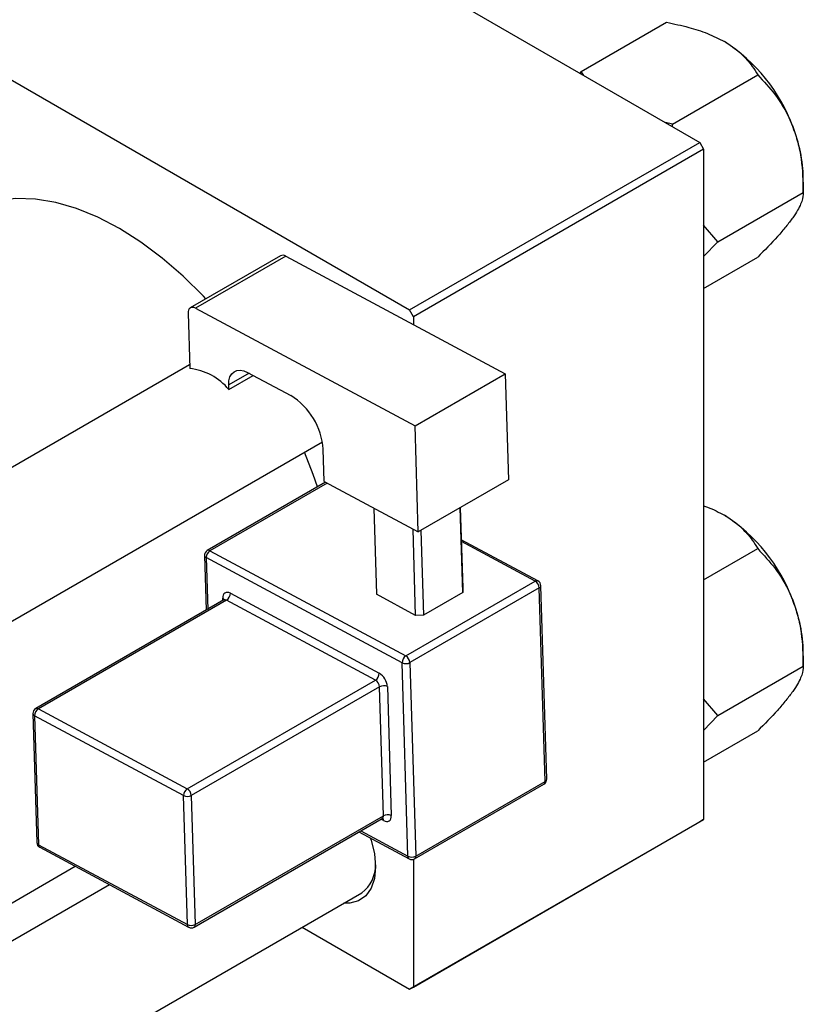
# Model space of a CAD drawing. Units: millimetres. Extents: x -81 to 635, y -45 to 415.
# Drawn here: x 219 to 360, y 47 to 225 of the extents above; entities that cross this region are included whole.
import ezdxf

# ---------------------------------------------------------------- set-up
doc = ezdxf.new("R2010")
doc.units = ezdxf.units.MM

msp = doc.modelspace()

# ---------------------------------------------------------------- linework, layer by layer
at = {"color": 7, "linetype": 'Continuous', "lineweight": 25}
for p, q in [((236.81, 263.2), (341.46, 202.78)), ((184.48, 232.99), (289.14, 172.58)), ((320.1, 215.56), (335.5, 224.44)), ((320.1, 215.56), (319.83, 215.27)), ((320.56, 214.85), (320.1, 215.56)), ((336.54, 206.07), (351.93, 214.96)), ((336.54, 206.07), (335.27, 206.36)), ((336.57, 205.61), (336.54, 206.07)), ((289.14, 172.58), (341.46, 202.78)), ((341.46, 202.78), (342.17, 201.56)), ((342.17, 201.56), (289.84, 171.35)), ((342.17, 201.56), (342.17, 80.71)), ((360.15, 193.78), (360.15, 196.32)), ((344.75, 184.89), (360.15, 193.78)), ((344.75, 184.89), (342.17, 187.86)), ((342.17, 182.19), (344.75, 184.89)), ((265.86, 182.35), (249.59, 172.96)), ((266.81, 182.27), (250.54, 172.89)), ((266.81, 182.27), (306.38, 161.04)), ((342.17, 176.45), (351.93, 182.09)), ((250.54, 172.89), (290.12, 151.66)), ((289.84, 171.35), (289.14, 172.58)), ((249.18, 171.98), (249.48, 162.02)), ((289.84, 171.35), (289.84, 169.92)), ((249.46, 162.71), (195.82, 131.74)), ((256.55, 158.23), (260.95, 160.77)), ((259.93, 161.31), (267.7, 157.14)), ((290.12, 151.66), (306.38, 161.04)), ((306.38, 161.04), (306.95, 141.94)), ((256.55, 158.23), (256.52, 159.06)), ((290.69, 132.56), (290.12, 151.66)), ((207.82, 110.96), (273.41, 148.82)), ((273.73, 141.65), (273.56, 147.47)), ((273.99, 141.51), (252.65, 129.19)), ((273.73, 141.65), (290.69, 132.56)), ((306.95, 141.94), (290.69, 132.56)), ((282.7, 136.84), (283.17, 121.31)), ((298.72, 121.63), (298.26, 136.92)), ((298.28, 136.94), (298.72, 122.42)), ((290.23, 117.52), (289.77, 133.05)), ((291.19, 132.84), (291.65, 117.55)), ((312.29, 123.73), (298.46, 131.15)), ((252.15, 128.3), (252.45, 118.44)), ((287.78, 108.97), (252.45, 127.92)), ((253.13, 129.16), (288.46, 110.2)), ((342.17, 123.91), (351.93, 129.55)), ((288.46, 110.2), (311.8, 123.68)), ((313.87, 88), (312.82, 122.87)), ((256.81, 121.49), (283.66, 107.09)), ((290.23, 117.52), (283.17, 121.31)), ((312.53, 122.47), (289.19, 108.99)), ((298.72, 121.63), (291.65, 117.55)), ((298.72, 122.42), (298.72, 121.63)), ((313.58, 87.59), (312.53, 122.47)), ((255.65, 120.29), (221.71, 100.7)), ((256.13, 120.26), (222.19, 100.66)), ((282.98, 105.85), (256.13, 120.26)), ((291.65, 117.55), (290.23, 117.52)), ((360.15, 108.37), (360.15, 110.91)), ((288.83, 74.09), (287.78, 108.97)), ((289.19, 108.99), (290.24, 74.12)), ((344.75, 99.48), (360.15, 108.37)), ((249.04, 86.26), (282.98, 105.85)), ((283.71, 104.64), (249.77, 85.05)), ((284.41, 81.39), (283.71, 104.64)), ((285.13, 104.67), (285.83, 81.42)), ((344.75, 99.48), (342.17, 102.45)), ((221.21, 99.8), (221.91, 76.55)), ((248.36, 85.02), (221.51, 99.42)), ((221.51, 99.42), (222.21, 76.17)), ((222.19, 100.66), (249.04, 86.26)), ((342.17, 96.78), (344.75, 99.48)), ((342.17, 91.04), (351.93, 96.68)), ((290.04, 73.63), (313.37, 87.1)), ((290.24, 74.12), (313.58, 87.59)), ((249.06, 61.76), (248.36, 85.02)), ((249.77, 85.05), (250.47, 61.79)), ((250.27, 61.31), (284.21, 80.9)), ((250.47, 61.79), (284.41, 81.39)), ((341.46, 80.3), (289.14, 50.1)), ((289.84, 50.51), (342.17, 80.71)), ((342.17, 80.71), (341.46, 80.3)), ((280, 78.47), (289.06, 73.61)), ((222.21, 76.17), (249.06, 61.76)), ((222.44, 75.7), (249.29, 61.29)), ((289.84, 73.54), (289.84, 50.51)), ((207.82, 60.15), (228.82, 72.27)), ((235.01, 68.96), (207.82, 53.26)), ((207.82, 25.55), (280.5, 67.51)), ((269.74, 61.29), (289.14, 50.1)), ((289.14, 50.1), (289.84, 50.51))]:
    msp.add_line(p, q, dxfattribs=at)
at = {"color": 8, "linetype": 'Continuous', "lineweight": 25}
for p, q in [((260.19, 161.17), (256.52, 159.06)), ((274.27, 141.36), (253.13, 129.16)), ((311.8, 123.68), (298.47, 130.83)), ((252.45, 127.92), (252.73, 118.6)), ((255.46, 120.18), (255.45, 120.59)), ((284.46, 80.51), (283.98, 80.77)), ((280.32, 78.65), (288.83, 74.09))]:
    msp.add_line(p, q, dxfattribs=at)
at = {"color": 7, "linetype": 'Continuous', "lineweight": 25, "flags": 128}
for points in [[(252.4, 174.58), (251.96, 175.04), (248.3, 178.67), (244.53, 181.93), (240.69, 184.81), (236.81, 187.27), (232.93, 189.29), (229.08, 190.85), (225.31, 191.94), (221.66, 192.54), (218.14, 192.65), (214.81, 192.26), (211.69, 191.39), (208.81, 190.04)], [(250.54, 172.89), (250.27, 173), (250.01, 173.05), (249.77, 173.03), (249.56, 172.93), (249.39, 172.78), (249.27, 172.56), (249.2, 172.29), (249.18, 171.98)], [(256.52, 159.06), (256.56, 159.83), (256.74, 160.5), (257.05, 161.04), (257.47, 161.44), (257.99, 161.67), (258.59, 161.72), (259.24, 161.6), (259.93, 161.31)], [(272.53, 140.67), (271.73, 142.94), (270.16, 146.95)], [(256.81, 121.49), (256.54, 121.61), (256.27, 121.66), (256.03, 121.64), (255.83, 121.54), (255.66, 121.39), (255.54, 121.17), (255.46, 120.9), (255.45, 120.59)], [(284.46, 80.51), (284.74, 80.4), (285, 80.35), (285.24, 80.37), (285.45, 80.46), (285.62, 80.62), (285.74, 80.84), (285.81, 81.11), (285.83, 81.42)], [(282.05, 77.37), (282.19, 76.96), (282.78, 74.51), (282.98, 72.18), (282.78, 70.09), (282.19, 68.32), (281.23, 66.96), (279.94, 66.05), (278.39, 65.64), (277.29, 65.65)]]:
    msp.add_lwpolyline(points, dxfattribs=at)
at = {"color": 7, "linetype": 'Continuous', "lineweight": 25}
for centre, radius, start, end in [((329.26, 194.96), 30.89, 20.2271, 57.362), ((333.95, 195.81), 26.2, 1.1082, 22.0212), ((266.27, 181.47), 0.971, 56.3376, 115.0911), ((248.42, 151.56), 10.51, 39.3586, 84.218), ((261.3, 146.66), 12.28, 3.7514, 58.5877), ((329.26, 109.55), 30.89, 20.2271, 57.362), ((253.15, 128.33), 1, 119.9973, 181.7234), ((253.94, 127.91), 1.49, 122.865, 179.4525), ((311, 122.37), 1.53, 3.7514, 58.5877), ((311.82, 122.84), 1, 1.7234, 61.7883), ((255.32, 121.51), 1.49, 302.865, 359.4525), ((333.95, 110.4), 26.2, 1.1082, 22.0212), ((289.27, 108.95), 1.49, 122.865, 179.4525), ((287.66, 108.89), 1.53, 3.7514, 58.5877), ((288.46, 110.4), 1.59, 244.7144, 297.6446), ((282.17, 107.1), 1.49, 302.865, 359.4525), ((282.06, 104.47), 3.07, 3.7514, 58.5877), ((282.18, 104.54), 1.53, 3.7514, 58.5877), ((284.45, 103.23), 1.59, 64.7144, 117.6446), ((222.21, 99.83), 1, 119.9973, 181.7234), ((223, 99.41), 1.49, 122.865, 179.4525), ((312.87, 87.97), 1, 299.9973, 1.7234), ((249.85, 85), 1.49, 122.865, 179.4525), ((248.24, 84.95), 1.53, 3.7514, 58.5877), ((249.04, 86.45), 1.59, 244.7144, 297.6446), ((285.15, 79.98), 1.59, 64.7144, 117.6446), ((222.91, 76.58), 1, 181.7234, 241.7883), ((289.51, 75.52), 1.59, 244.7144, 297.6446), ((289.54, 74.49), 1, 241.7883, 299.9973), ((277.02, 72.35), 5.96, 305.6779, 2.4648), ((249.74, 63.2), 1.59, 244.7144, 297.6446), ((249.77, 62.17), 1, 241.7883, 299.9973)]:
    msp.add_arc(centre, radius, start, end, dxfattribs=at)
at = {"color": 8, "linetype": 'Continuous', "lineweight": 25}
for centre, radius, start, end in [((252.63, 128.36), 0.477, 187.6384, 247.7973), ((252.86, 128.76), 0.485, 56.3376, 115.0911), ((312.09, 123.26), 0.511, 66.539, 125.1056), ((312.35, 122.9), 0.469, 291.9896, 356.8205), ((255.21, 120.08), 0.56, 25.5284, 64.9754), ((255.86, 119.85), 0.485, 56.3376, 115.0911), ((221.69, 99.86), 0.477, 187.6384, 247.7973), ((221.92, 100.26), 0.485, 56.3376, 115.0911), ((313.09, 87.51), 0.496, 304.7678, 9.2308), ((313.4, 88.02), 0.469, 291.9896, 356.8205), ((283.92, 81.31), 0.496, 304.7678, 9.2308), ((283.95, 80.55), 0.519, 355.8007, 56.9167), ((222.39, 76.61), 0.477, 187.6384, 247.7973), ((222.71, 76.12), 0.506, 174.9049, 237.8126), ((289.33, 74.04), 0.506, 174.9049, 237.8126), ((289.75, 74.04), 0.496, 304.7678, 9.2308), ((249.56, 61.72), 0.506, 174.9049, 237.8126), ((249.98, 61.71), 0.496, 304.7678, 9.2308)]:
    msp.add_arc(centre, radius, start, end, dxfattribs=at)
at = {"color": 7, "linetype": 'Continuous', "lineweight": 25}
for points, knots in [([(335.5, 224.44), (336.84, 224.16), (339.39, 223.62), (342.96, 222.49), (344.92, 221.48), (345.92, 220.97)], [0, 0, 0, 0, 0.352868, 0.671929, 1, 1, 1, 1]), ([(345.92, 220.97), (346.08, 220.87), (347.23, 220.2), (349.08, 218.75), (350.81, 216.78), (351.61, 215.47), (351.93, 214.96)], [0, 0, 0, 0, 0.058124, 0.405292, 0.764618, 1, 1, 1, 1]), ([(351.93, 214.96), (353.01, 213.8), (355.2, 211.46), (357.21, 208.15), (358.06, 206.08), (358.24, 205.64)], [0, 0, 0, 0, 0.4323852, 0.8795543, 1, 1, 1, 1]), ([(358.24, 205.64), (358.57, 204.7), (359.22, 202.8), (359.99, 198.82), (360.08, 195.78), (360.15, 193.78)], [0, 0, 0, 0, 0.249706, 0.504623, 1, 1, 1, 1]), ([(360.15, 193.78), (360.1, 193.28), (360, 192.25), (359.18, 190.58), (358.4, 189.45), (358.24, 189.21)], [0, 0, 0, 0, 0.4323852, 0.8795543, 1, 1, 1, 1]), ([(358.24, 189.21), (357.85, 188.68), (357.06, 187.61), (355.03, 185.25), (353.16, 183.35), (351.93, 182.09)], [0, 0, 0, 0, 0.2497062, 0.5046234, 1, 1, 1, 1]), ([(342.17, 137.24), (342.4, 137.17), (343.79, 136.73), (344.95, 136.09), (345.92, 135.56)], [0, 0, 0, 0, 0.162998, 1, 1, 1, 1]), ([(345.92, 135.56), (346.08, 135.46), (347.23, 134.79), (349.08, 133.34), (350.81, 131.37), (351.61, 130.06), (351.93, 129.55)], [0, 0, 0, 0, 0.058124, 0.405292, 0.764618, 1, 1, 1, 1]), ([(351.93, 129.55), (353.01, 128.39), (355.2, 126.05), (357.21, 122.74), (358.06, 120.67), (358.24, 120.23)], [0, 0, 0, 0, 0.432385, 0.879554, 1, 1, 1, 1]), ([(255.75, 120.38), (255.76, 120.38), (255.76, 120.4), (255.71, 120.32), (255.67, 120.3), (255.66, 120.3)], [0, 0, 0, 0, 0.167238, 0.797986, 1, 1, 1, 1]), ([(358.24, 120.23), (358.57, 119.29), (359.22, 117.39), (359.99, 113.41), (360.08, 110.37), (360.15, 108.37)], [0, 0, 0, 0, 0.2497062, 0.5046234, 1, 1, 1, 1]), ([(360.15, 108.37), (360.1, 107.87), (360, 106.84), (359.18, 105.17), (358.4, 104.04), (358.24, 103.79)], [0, 0, 0, 0, 0.432385, 0.879554, 1, 1, 1, 1]), ([(358.24, 103.79), (357.85, 103.27), (357.06, 102.2), (355.03, 99.84), (353.16, 97.94), (351.93, 96.68)], [0, 0, 0, 0, 0.249706, 0.504623, 1, 1, 1, 1]), ([(284.2, 80.89), (284.27, 80.91), (284.35, 80.94), (284.34, 80.94), (284.33, 80.94)], [0, 0, 0, 0, 0.813843, 1, 1, 1, 1])]:
    msp.add_open_spline(points, degree=3, knots=knots, dxfattribs=at)

doc.saveas('drawing.dxf')
